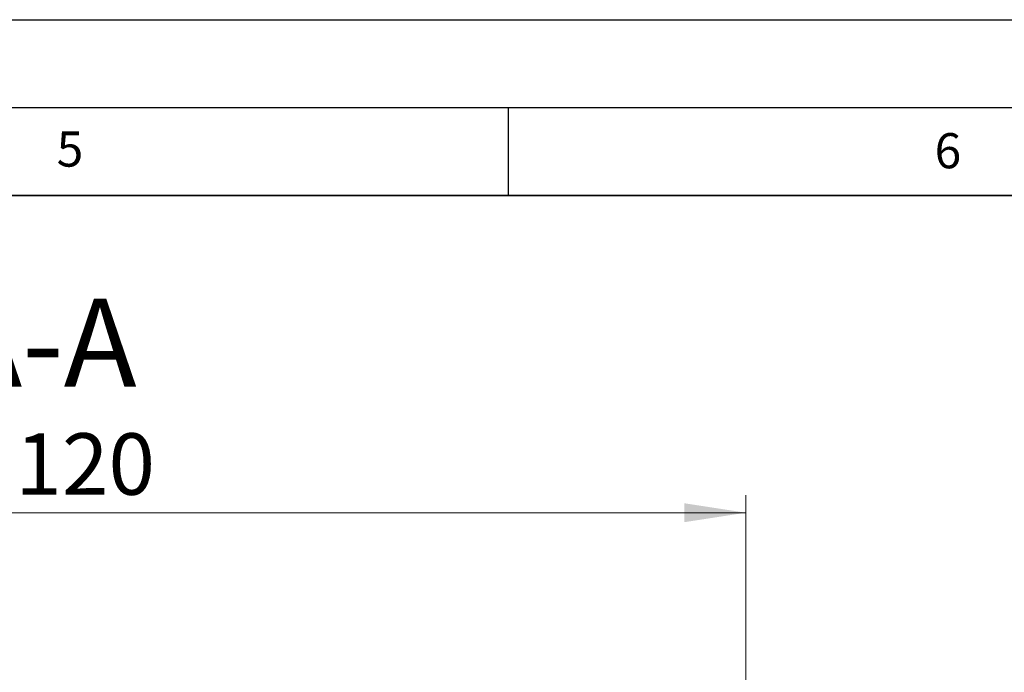
# Model space of a CAD drawing. Units: millimetres. Extents: x 0 to 420, y 0 to 297.
# Drawn here: x 237 to 293, y 260 to 297 of the extents above; entities that cross this region are included whole.
import ezdxf

# ---------------------------------------------------------------- set-up
doc = ezdxf.new("R2010")
doc.units = ezdxf.units.MM
doc.layers.add('LINIEN-DICK', color=7, linetype='Continuous', lineweight=35)
doc.layers.add('LINIEN-DÜNN', color=7, linetype='Continuous')
doc.layers.add('VORLAGE_TEXT', color=7, linetype='Continuous')
doc.styles.add('SLDTEXTSTYLE0', font='TXT', dxfattribs={"width": 0.605})
doc.dimstyles.new('SLDDIMSTYLE3', dxfattribs={"dimtxt": 3.5, "dimasz": 3.5, "dimexe": 0, "dimexo": 0.0625, "dimgap": 0.875, "dimtad": 1, "dimlfac": 1.5, "dimrnd": 1e-09, "dimzin": 12, "dimdsep": 46, "dimtxsty": 'SLDTEXTSTYLE0', "dimsah": 1, "dimcen": 0.09, "dimadec": 0, "dimazin": 3, "dimtfac": 1, "dimtdec": 3, "dimtofl": 0, "dimtmove": 0, "dimatfit": 3, "dimfxl": 1, "dimfrac": 2, "dimtolj": 1, "dimtzin": 12, "dimarcsym": 0})

# ---------------------------------------------------------------- blocks, each defined once
blk = doc.blocks.new('SW_SYMBOL_MOD_BOX')
at = {"color": 0, "linetype": 'Continuous', "lineweight": 18}
for p, q in [((200, 200), (200, 800)), ((200, 800), (800, 800)), ((800, 800), (800, 200)), ((200, 200), (800, 200))]:
    blk.add_line(p, q, dxfattribs=at)
blk = doc.blocks.new('_D_2')
at = {"color": 7, "linetype": 'Continuous', "lineweight": 0}
for p, q in [((198.527, 258.3), (198.527, 269.935)), ((278.527, 258.3), (278.527, 269.935)), ((198.527, 268.935), (278.527, 268.935))]:
    blk.add_line(p, q, dxfattribs=at)
at = {"color": 7, "linetype": 'Continuous', "lineweight": 18}
for points in [[(198.527, 268.935), (202.027, 268.397), (202.027, 269.474)], [(278.527, 268.935), (275.027, 269.474), (275.027, 268.397)]]:
    blk.add_solid(points, dxfattribs=at)
at = {"color": 7, "linetype": 'Continuous', "lineweight": 18, "xscale": 0.0045117371, "yscale": 0.0045117371, "zscale": 0.0045117371}
blk.add_blockref('SW_SYMBOL_MOD_BOX', (232.099, 269.441), dxfattribs=at)
at = {"color": 7, "linetype": 'Continuous', "lineweight": 18, "insert": (236.934, 273.457), "char_height": 3.5, "attachment_point": 1, "style": 'SLDTEXTSTYLE0'}
blk.add_mtext('120', dxfattribs=at)

msp = doc.modelspace()

# ---------------------------------------------------------------- linework, layer by layer
at = {"layer": 'LINIEN-DICK'}
msp.add_line((410, 287), (20, 287), dxfattribs=at)
at = {"layer": 'LINIEN-DÜNN'}
for p, q in [((0, 297), (420, 297)), ((15, 292), (415, 292)), ((265, 292), (265, 287))]:
    msp.add_line(p, q, dxfattribs=at)

# ---------------------------------------------------------------- texts
at = {"color": 7, "linetype": 'Continuous', "lineweight": 0, "insert": (238.5045, 281.118), "char_height": 5, "attachment_point": 2, "style": 'SLDTEXTSTYLE0'}
msp.add_mtext('A-A', dxfattribs=at)
at = {"layer": 'VORLAGE_TEXT', "char_height": 2, "attachment_point": 2, "style": 'SLDTEXTSTYLE0'}
for s, insert in [('5', (240.0418, 290.6369)), ('6', (290.0344, 290.5429))]:
    msp.add_mtext(s, dxfattribs=dict(at, insert=insert))

# ---------------------------------------------------------------- dimensions: what is measured, and where the dimension line sits
at = {"color": 7, "linetype": 'Continuous', "lineweight": 18}
dim = msp.add_linear_dim(base=(278.527, 268.9353), p1=(198.527, 258.1997), p2=(278.527, 258.1997), text='{\\fGDT;o}<>', dimstyle='SLDDIMSTYLE3', dxfattribs=at)
dim.commit()
dim.dimension.update_dxf_attribs({"geometry": '_D_2', "text_midpoint": (238.527, 268.9353), "dimtype": 160})

doc.saveas('drawing.dxf')
